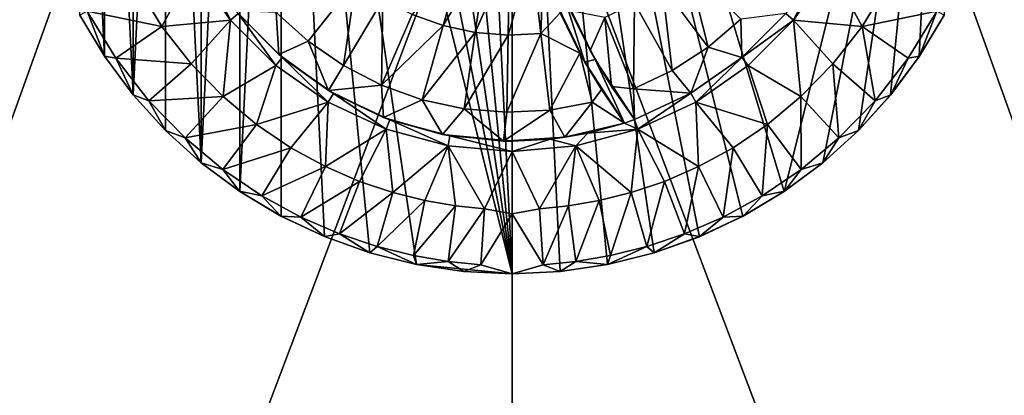
# Model space of a CAD drawing. Extents: x -255 to 255, y -765 to -15.
# Drawn here: x -32 to 32, y -131 to -107 of the extents above; entities that cross this region are included whole.
import ezdxf

# ---------------------------------------------------------------- set-up
doc = ezdxf.new("R2010")
doc.units = 0
doc.header["$MEASUREMENT"] = 0
doc.layers.add('LAYER00001', color=7, linetype='Continuous')
doc.layers.add('LAYER00002', color=7, linetype='Continuous')

msp = doc.modelspace()

# ---------------------------------------------------------------- linework, layer by layer
at = {"layer": 'LAYER00001', "color": 7}
for points in [[(-51.421, -165.574, 639.955), (0, -22.37, 640.001), (-103.948, -24.113, 638.637)], [(0, -162.997, 640.001), (0, -22.37, 640.001), (-51.421, -165.574, 639.955)], [(0, -162.997, 640.001), (51.388, -165.571, 639.955), (0, -22.37, 640.001)], [(0, -22.37, 640.001), (51.388, -165.571, 639.955), (103.962, -24.113, 638.636)], [(0, -90), (0, -645), (-131, -436.338)], [(-33.09, -92.765), (0, -90), (-131, -436.338)], [(33.09, -92.765), (131, -436.338), (0, -90)], [(131, -436.338), (0, -645), (0, -90)]]:
    msp.add_3dface(points, dxfattribs=at)
at = {"layer": 'LAYER00002', "color": 253}
for points in [[(-3.138, -59.654, 640.001), (0, -123.5, 640.001), (-6.242, -60.115, 640.001)], [(0, -59.5, 640.001), (0, -123.5, 640.001), (-3.138, -59.654, 640.001)], [(0, -59.5, 640.001), (28.215, -76.403, 639.999), (17.768, -118.114, 640)], [(15.078, -119.725, 640), (0, -59.5, 640.001), (17.768, -118.114, 640)], [(15.078, -119.725, 640), (12.245, -121.065, 640), (0, -59.5, 640.001)], [(0, -59.5, 640.001), (12.245, -121.065, 640), (9.287, -122.123, 640)], [(6.24, -122.886, 640.001), (0, -59.5, 640.001), (9.287, -122.123, 640)], [(6.24, -122.886, 640.001), (3.137, -123.346, 640.001), (0, -59.5, 640.001)], [(0, -59.5, 640.001), (3.137, -123.346, 640.001), (0, -123.5, 640.001)], [(-6.242, -60.115, 640.001), (0, -123.5, 640.001), (-9.291, -60.878, 640)], [(-9.291, -60.878, 640), (0, -123.5, 640.001), (-12.246, -61.936, 640)], [(-12.246, -61.936, 640), (0, -123.5, 640.001), (-15.083, -63.278, 640)], [(-15.083, -119.722, 640), (-17.779, -118.107, 640), (-15.083, -63.278, 640)], [(-15.083, -63.278, 640), (-17.779, -118.107, 640), (-17.779, -64.893, 640)], [(-15.083, -63.278, 640), (0, -123.5, 640.001), (-6.242, -122.885, 640.001)], [(-9.291, -122.121, 640), (-15.083, -63.278, 640), (-6.242, -122.885, 640.001)], [(-9.291, -122.121, 640), (-12.246, -121.064, 640), (-15.083, -63.278, 640)], [(-15.083, -63.278, 640), (-12.246, -121.064, 640), (-15.083, -119.722, 640)], [(-20.299, -66.762, 640), (-17.779, -64.893, 640), (-20.299, -116.238, 640)], [(-20.299, -116.238, 640), (-17.779, -64.893, 640), (-17.779, -118.107, 640)], [(-20.299, -66.762, 640), (-20.299, -116.238, 640), (-22.622, -68.867, 640)], [(-22.622, -68.867, 640), (-22.622, -114.133, 640), (-24.731, -111.807, 639.999)], [(-24.731, -71.193, 639.999), (-22.622, -68.867, 640), (-24.731, -111.807, 639.999)], [(-22.622, -68.867, 640), (-20.299, -116.238, 640), (-22.622, -114.133, 640)], [(-24.731, -71.193, 639.999), (-24.731, -111.807, 639.999), (-26.603, -73.715, 639.999)], [(-26.603, -73.715, 639.999), (-26.603, -109.285, 639.999), (-28.216, -76.405, 639.999)], [(-24.731, -111.807, 639.999), (-26.603, -109.285, 639.999), (-26.603, -73.715, 639.999)], [(-28.216, -76.405, 639.999), (-26.603, -109.285, 639.999), (-28.216, -106.595, 639.999)], [(28.215, -76.403, 639.999), (20.293, -116.243, 640), (17.768, -118.114, 640)], [(22.619, -114.136, 640), (20.293, -116.243, 640), (28.215, -76.403, 639.999)], [(22.619, -114.136, 640), (28.215, -76.403, 639.999), (24.726, -111.813, 639.999)], [(28.215, -76.403, 639.999), (26.599, -109.291, 639.999), (24.726, -111.813, 639.999)], [(28.215, -106.597, 639.999), (26.599, -109.291, 639.999), (28.215, -76.403, 639.999)], [(-3.04, -102.173, 652.539), (-6.517, -106.56, 650.736), (-4.496, -107.282, 650.736)], [(-1.621, -102.479, 652.539), (-3.04, -102.173, 652.539), (-4.496, -107.282, 650.736)], [(-1.621, -102.479, 652.539), (-4.496, -107.282, 650.736), (-2.397, -107.733, 650.736)], [(-0.174, -102.597, 652.539), (-1.621, -102.479, 652.539), (-2.397, -107.733, 650.736)], [(-0.174, -102.597, 652.539), (-2.397, -107.733, 650.736), (-0.258, -107.907, 650.736)], [(1.276, -102.525, 652.539), (-0.258, -107.907, 650.736), (1.886, -107.801, 650.736)], [(1.276, -102.525, 652.539), (-0.174, -102.597, 652.539), (-0.258, -107.907, 650.736)], [(1.276, -102.525, 652.539), (1.886, -107.801, 650.736), (2.045, -103.642, 652.194)], [(-22.856, -107.331, 644.975), (-20.785, -103.5, 646.667), (-24.525, -104.597, 644.975)], [(-18.385, -106.927, 646.667), (-20.785, -103.5, 646.667), (-22.856, -107.331, 644.975)], [(-20.207, -103.167, 642.676), (-20.785, -103.5, 642.676), (-18.385, -106.927, 642.676)], [(-20.785, -103.5, 642.676), (-20.785, -103.5, 646.667), (-18.385, -106.927, 642.676)], [(-18.385, -106.927, 642.676), (-20.785, -103.5, 646.667), (-18.385, -106.927, 646.667)], [(-20.207, -103.167, 642.676), (-18.385, -106.927, 642.676), (-17.874, -106.498, 642.676)], [(12.816, -108.688, 648.255), (11.442, -103.262, 650.736), (9.809, -104.655, 650.736)], [(12.816, -108.688, 648.255), (14.95, -106.868, 648.255), (11.442, -103.262, 650.736)], [(18.385, -106.927, 642.676), (20.213, -103.157, 642.676), (17.884, -106.487, 642.676)], [(20.785, -103.5, 642.676), (20.213, -103.157, 642.676), (18.385, -106.927, 642.676)], [(22.856, -107.331, 644.975), (20.785, -103.5, 646.667), (18.385, -106.927, 646.667)], [(18.385, -106.927, 642.676), (18.385, -106.927, 646.667), (20.785, -103.5, 642.676)], [(20.785, -103.5, 642.676), (18.385, -106.927, 646.667), (20.785, -103.5, 646.667)], [(24.525, -104.597, 644.975), (20.785, -103.5, 646.667), (22.856, -107.331, 644.975)], [(3.152, -106.457, 651.183), (2.045, -103.642, 652.194), (1.886, -107.801, 650.736)], [(-22.856, -107.331, 644.975), (-24.525, -104.597, 644.975), (-27.746, -106.336, 642.992)], [(-13.317, -108.302, 648.255), (-10.193, -104.36, 650.736), (-15.397, -106.42, 648.255)], [(-13.317, -108.302, 648.255), (-11.011, -109.896, 648.255), (-10.193, -104.36, 650.736)], [(-10.193, -104.36, 650.736), (-11.011, -109.896, 648.255), (-8.427, -105.58, 650.736)], [(9.809, -104.655, 650.736), (8.008, -105.823, 650.736), (10.463, -110.213, 648.255)], [(12.816, -108.688, 648.255), (9.809, -104.655, 650.736), (10.463, -110.213, 648.255)], [(27.746, -106.336, 642.992), (24.525, -104.597, 644.975), (22.856, -107.331, 644.975)], [(4.759, -109.67, 642.676), (3.368, -105.261, 642.676), (2.703, -105.394, 642.676)], [(4.759, -109.67, 642.676), (2.703, -105.394, 642.676), (3.152, -106.457, 651.183)], [(4.759, -109.67, 642.676), (5.423, -109.489, 642.676), (3.368, -105.261, 642.676)], [(3.819, -106.318, 651.177), (3.368, -105.261, 642.676), (5.423, -109.489, 642.676)], [(-11.011, -109.896, 648.255), (-8.515, -111.177, 648.255), (-8.427, -105.58, 650.736)], [(-8.427, -105.58, 650.736), (-8.515, -111.177, 648.255), (-6.517, -106.56, 650.736)], [(8.008, -105.823, 650.736), (6.07, -106.745, 650.736), (7.931, -111.419, 648.255)], [(8.008, -105.823, 650.736), (7.931, -111.419, 648.255), (10.463, -110.213, 648.255)], [(-27.746, -106.336, 642.992), (-28.218, -106.592, 642.676), (-26.602, -109.286, 642.676)], [(-28.216, -106.595, 639.999), (-26.602, -109.286, 642.676), (-28.218, -106.592, 642.676)], [(-26.603, -109.285, 639.999), (-26.602, -109.286, 642.676), (-28.216, -106.595, 639.999)], [(-27.746, -106.336, 642.992), (-26.602, -109.286, 642.676), (-25.865, -109.415, 642.992)], [(-22.856, -107.331, 644.975), (-27.746, -106.336, 642.992), (-25.865, -109.415, 642.992)], [(-17.874, -106.498, 642.676), (-18.385, -106.927, 642.676), (-15.427, -109.885, 642.676)], [(-15.232, -109.176, 647.096), (-15.397, -106.42, 648.255), (-18.031, -106.31, 647.096)], [(-17.874, -106.498, 642.676), (-15.232, -109.176, 647.096), (-18.031, -106.31, 647.096)], [(-17.874, -106.498, 642.676), (-15.427, -109.885, 642.676), (-14.998, -109.374, 642.676)], [(-14.998, -109.374, 642.676), (-15.232, -109.176, 647.096), (-17.874, -106.498, 642.676)], [(-15.232, -109.176, 647.096), (-13.317, -108.302, 648.255), (-15.397, -106.42, 648.255)], [(-6.517, -106.56, 650.736), (-8.515, -111.177, 648.255), (-4.496, -107.282, 650.736)], [(3.152, -106.457, 651.183), (1.886, -107.801, 650.736), (4.433, -109.078, 649.979)], [(4.433, -109.078, 649.979), (4.759, -109.67, 642.676), (3.152, -106.457, 651.183)], [(3.819, -106.318, 651.177), (5.423, -109.489, 642.676), (5.099, -108.908, 649.974)], [(3.819, -106.318, 651.177), (5.099, -108.908, 649.974), (6.07, -106.745, 650.736)], [(15.012, -109.362, 647.096), (17.884, -106.487, 647.096), (14.95, -106.868, 648.255)], [(15.012, -109.362, 642.676), (18.385, -106.927, 642.676), (17.884, -106.487, 642.676)], [(17.884, -106.487, 647.096), (15.012, -109.362, 647.096), (17.884, -106.487, 642.676)], [(17.884, -106.487, 642.676), (15.012, -109.362, 647.096), (15.012, -109.362, 642.676)], [(27.746, -106.336, 642.992), (22.856, -107.331, 644.975), (25.865, -109.415, 642.992)], [(26.602, -109.286, 642.676), (27.746, -106.336, 642.992), (25.865, -109.415, 642.992)], [(26.602, -109.286, 642.676), (26.599, -109.291, 639.999), (28.215, -106.597, 639.999)], [(26.602, -109.286, 642.676), (28.218, -106.592, 642.676), (27.746, -106.336, 642.992)], [(26.602, -109.286, 642.676), (28.215, -106.597, 639.999), (28.218, -106.592, 642.676)], [(-22.856, -107.331, 644.975), (-25.865, -109.415, 642.992), (-20.948, -109.781, 644.975)], [(-18.385, -106.927, 646.667), (-22.856, -107.331, 644.975), (-20.948, -109.781, 644.975)], [(-18.385, -106.927, 646.667), (-20.948, -109.781, 644.975), (-18.87, -111.919, 644.975)], [(-18.385, -106.927, 646.667), (-18.87, -111.919, 644.975), (-15.427, -109.885, 646.667)], [(-18.385, -106.927, 642.676), (-18.385, -106.927, 646.667), (-15.427, -109.885, 642.676)], [(-15.427, -109.885, 642.676), (-18.385, -106.927, 646.667), (-15.427, -109.885, 646.667)], [(-4.496, -107.282, 650.736), (-8.515, -111.177, 648.255), (-5.874, -112.12, 648.255)], [(-4.496, -107.282, 650.736), (-5.874, -112.12, 648.255), (-2.397, -107.733, 650.736)], [(6.07, -106.745, 650.736), (5.099, -108.908, 649.974), (6.499, -111.263, 648.615)], [(6.07, -106.745, 650.736), (6.499, -111.263, 648.615), (7.931, -111.419, 648.255)], [(12.816, -108.688, 648.255), (15.012, -109.362, 647.096), (14.95, -106.868, 648.255)], [(15.012, -109.362, 642.676), (15.427, -109.885, 642.676), (18.385, -106.927, 642.676)], [(18.385, -106.927, 646.667), (15.427, -109.885, 646.667), (18.87, -111.919, 644.975)], [(15.427, -109.885, 642.676), (15.427, -109.885, 646.667), (18.385, -106.927, 642.676)], [(18.385, -106.927, 642.676), (15.427, -109.885, 646.667), (18.385, -106.927, 646.667)], [(18.385, -106.927, 646.667), (18.87, -111.919, 644.975), (20.948, -109.781, 644.975)], [(20.948, -109.781, 644.975), (22.856, -107.331, 644.975), (18.385, -106.927, 646.667)], [(22.856, -107.331, 644.975), (20.948, -109.781, 644.975), (23.705, -112.188, 642.992)], [(25.865, -109.415, 642.992), (22.856, -107.331, 644.975), (23.705, -112.188, 642.992)], [(-2.397, -107.733, 650.736), (-5.874, -112.12, 648.255), (-3.132, -112.71, 648.255)], [(-0.258, -107.907, 650.736), (-2.397, -107.733, 650.736), (-3.132, -112.71, 648.255)], [(-0.258, -107.907, 650.736), (-3.132, -112.71, 648.255), (-0.337, -112.937, 648.255)], [(-0.258, -107.907, 650.736), (-0.337, -112.937, 648.255), (1.886, -107.801, 650.736)], [(2.464, -112.798, 648.255), (1.886, -107.801, 650.736), (-0.337, -112.937, 648.255)], [(1.886, -107.801, 650.736), (2.464, -112.798, 648.255), (4.433, -109.078, 649.979)], [(-15.232, -109.176, 647.096), (-11.983, -111.521, 647.096), (-13.317, -108.302, 648.255)], [(-13.317, -108.302, 648.255), (-11.983, -111.521, 647.096), (-11.011, -109.896, 648.255)], [(-24.731, -111.807, 639.999), (-26.602, -109.286, 642.676), (-26.603, -109.285, 639.999)], [(-24.73, -111.809, 642.676), (-26.602, -109.286, 642.676), (-24.731, -111.807, 639.999)], [(-25.865, -109.415, 642.992), (-26.602, -109.286, 642.676), (-24.73, -111.809, 642.676)], [(-14.998, -109.374, 642.676), (-11.983, -111.521, 647.096), (-15.232, -109.176, 647.096)], [(2.464, -112.798, 648.255), (5.23, -112.292, 648.255), (4.433, -109.078, 649.979)], [(4.433, -109.078, 649.979), (5.836, -111.464, 648.618), (4.759, -109.67, 642.676)], [(5.23, -112.292, 648.255), (5.836, -111.464, 648.618), (4.433, -109.078, 649.979)], [(5.423, -109.489, 642.676), (6.499, -111.263, 648.615), (5.099, -108.908, 649.974)], [(11.686, -111.696, 647.096), (12.816, -108.688, 648.255), (10.463, -110.213, 648.255)], [(11.686, -111.696, 647.096), (15.012, -109.362, 647.096), (12.816, -108.688, 648.255)], [(24.73, -111.809, 642.676), (24.726, -111.813, 639.999), (26.599, -109.291, 639.999)], [(24.73, -111.809, 642.676), (26.599, -109.291, 639.999), (26.602, -109.286, 642.676)], [(26.602, -109.286, 642.676), (25.865, -109.415, 642.992), (24.73, -111.809, 642.676)], [(-25.865, -109.415, 642.992), (-24.73, -111.809, 642.676), (-23.705, -112.188, 642.992)], [(-20.948, -109.781, 644.975), (-25.865, -109.415, 642.992), (-23.705, -112.188, 642.992)], [(-20.948, -109.781, 644.975), (-23.705, -112.188, 642.992), (-18.87, -111.919, 644.975)], [(-18.87, -111.919, 644.975), (-16.682, -113.742, 644.975), (-15.427, -109.885, 646.667)], [(-15.427, -109.885, 646.667), (-16.682, -113.742, 644.975), (-12, -112.285, 646.667)], [(-14.998, -109.374, 642.676), (-15.427, -109.885, 642.676), (-12, -112.285, 642.676)], [(-15.427, -109.885, 642.676), (-15.427, -109.885, 646.667), (-12, -112.285, 642.676)], [(-12, -112.285, 642.676), (-15.427, -109.885, 646.667), (-12, -112.285, 646.667)], [(-14.998, -109.374, 642.676), (-12, -112.285, 642.676), (-11.667, -111.707, 642.676)], [(-11.667, -111.707, 642.676), (-11.983, -111.521, 647.096), (-14.998, -109.374, 642.676)], [(-11.011, -109.896, 648.255), (-11.983, -111.521, 647.096), (-8.515, -111.177, 648.255)], [(7.344, -113.647, 642.676), (5.423, -109.489, 642.676), (4.759, -109.67, 642.676)], [(5.836, -111.464, 648.618), (7.344, -113.647, 642.676), (4.759, -109.67, 642.676)], [(7.344, -113.647, 642.676), (8.005, -113.417, 642.676), (5.423, -109.489, 642.676)], [(8.005, -113.417, 642.676), (6.499, -111.263, 648.615), (5.423, -109.489, 642.676)], [(11.686, -111.696, 642.676), (12, -112.285, 642.676), (15.012, -109.362, 642.676)], [(15.012, -109.362, 642.676), (15.012, -109.362, 647.096), (11.686, -111.696, 642.676)], [(11.686, -111.696, 642.676), (15.012, -109.362, 647.096), (11.686, -111.696, 647.096)], [(15.012, -109.362, 642.676), (12, -112.285, 642.676), (15.427, -109.885, 642.676)], [(15.427, -109.885, 646.667), (12, -112.285, 646.667), (16.682, -113.742, 644.975)], [(12, -112.285, 642.676), (12, -112.285, 646.667), (15.427, -109.885, 642.676)], [(15.427, -109.885, 642.676), (12, -112.285, 646.667), (15.427, -109.885, 646.667)], [(15.427, -109.885, 646.667), (16.682, -113.742, 644.975), (18.87, -111.919, 644.975)], [(18.87, -111.919, 644.975), (21.354, -114.607, 642.992), (20.948, -109.781, 644.975)], [(20.948, -109.781, 644.975), (21.354, -114.607, 642.992), (23.705, -112.188, 642.992)], [(25.865, -109.415, 642.992), (23.705, -112.188, 642.992), (24.73, -111.809, 642.676)], [(11.686, -111.696, 647.096), (10.463, -110.213, 648.255), (7.931, -111.419, 648.255)], [(-11.983, -111.521, 647.096), (-8.382, -113.276, 647.096), (-8.515, -111.177, 648.255)], [(-8.382, -113.276, 647.096), (-5.874, -112.12, 648.255), (-8.515, -111.177, 648.255)], [(-24.73, -111.809, 642.676), (-24.731, -111.807, 639.999), (-22.622, -114.133, 640)], [(-24.73, -111.809, 642.676), (-22.622, -114.133, 640), (-22.622, -114.132, 642.676)], [(-23.705, -112.188, 642.992), (-24.73, -111.809, 642.676), (-22.622, -114.132, 642.676)], [(-11.667, -111.707, 642.676), (-12, -112.285, 642.676), (-8.208, -114.053, 642.676)], [(-11.667, -111.707, 642.676), (-8.382, -113.276, 647.096), (-11.983, -111.521, 647.096)], [(-11.667, -111.707, 642.676), (-8.208, -114.053, 642.676), (-7.98, -113.426, 642.676)], [(-7.98, -113.426, 642.676), (-8.382, -113.276, 647.096), (-11.667, -111.707, 642.676)], [(7.344, -113.647, 647.096), (5.836, -111.464, 648.618), (5.23, -112.292, 648.255)], [(7.344, -113.647, 647.096), (7.344, -113.647, 642.676), (5.836, -111.464, 648.618)], [(8.005, -113.417, 647.096), (6.499, -111.263, 648.615), (8.005, -113.417, 642.676)], [(7.931, -111.419, 648.255), (6.499, -111.263, 648.615), (8.005, -113.417, 647.096)], [(11.686, -111.696, 647.096), (7.931, -111.419, 648.255), (8.005, -113.417, 647.096)], [(8.005, -113.417, 642.676), (8.208, -114.053, 642.676), (11.686, -111.696, 642.676)], [(11.686, -111.696, 642.676), (11.686, -111.696, 647.096), (8.005, -113.417, 642.676)], [(8.005, -113.417, 642.676), (11.686, -111.696, 647.096), (8.005, -113.417, 647.096)], [(11.686, -111.696, 642.676), (8.208, -114.053, 642.676), (12, -112.285, 642.676)], [(22.622, -114.132, 642.676), (22.619, -114.136, 640), (24.726, -111.813, 639.999)], [(22.622, -114.132, 642.676), (24.726, -111.813, 639.999), (24.73, -111.809, 642.676)], [(22.622, -114.132, 642.676), (24.73, -111.809, 642.676), (23.705, -112.188, 642.992)], [(-21.354, -114.607, 642.992), (-18.87, -111.919, 644.975), (-23.705, -112.188, 642.992)], [(-21.354, -114.607, 642.992), (-23.705, -112.188, 642.992), (-22.622, -114.132, 642.676)], [(-21.354, -114.607, 642.992), (-16.682, -113.742, 644.975), (-18.87, -111.919, 644.975)], [(-14.438, -115.26, 644.975), (-12, -112.285, 646.667), (-16.682, -113.742, 644.975)], [(-12.183, -116.492, 644.975), (-12, -112.285, 646.667), (-14.438, -115.26, 644.975)], [(-8.208, -114.053, 646.667), (-12, -112.285, 646.667), (-12.183, -116.492, 644.975)], [(-12, -112.285, 642.676), (-12, -112.285, 646.667), (-8.208, -114.053, 642.676)], [(-8.208, -114.053, 642.676), (-12, -112.285, 646.667), (-8.208, -114.053, 646.667)], [(-4.533, -114.389, 647.096), (-5.874, -112.12, 648.255), (-8.382, -113.276, 647.096)], [(-4.533, -114.389, 647.096), (-3.132, -112.71, 648.255), (-5.874, -112.12, 648.255)], [(2.464, -112.798, 648.255), (3.447, -114.577, 647.096), (5.23, -112.292, 648.255)], [(7.344, -113.647, 647.096), (5.23, -112.292, 648.255), (3.447, -114.577, 647.096)], [(8.208, -114.053, 646.667), (12.183, -116.492, 644.975), (12, -112.285, 646.667)], [(8.208, -114.053, 642.676), (8.208, -114.053, 646.667), (12, -112.285, 642.676)], [(12, -112.285, 642.676), (8.208, -114.053, 646.667), (12, -112.285, 646.667)], [(12, -112.285, 646.667), (14.438, -115.26, 644.975), (16.682, -113.742, 644.975)], [(14.438, -115.26, 644.975), (12, -112.285, 646.667), (12.183, -116.492, 644.975)], [(16.682, -113.742, 644.975), (18.878, -116.671, 642.992), (18.87, -111.919, 644.975)], [(18.87, -111.919, 644.975), (18.878, -116.671, 642.992), (21.354, -114.607, 642.992)], [(21.354, -114.607, 642.992), (22.622, -114.132, 642.676), (23.705, -112.188, 642.992)], [(-4.533, -114.389, 647.096), (-0.551, -114.827, 647.096), (-3.132, -112.71, 648.255)], [(-3.132, -112.71, 648.255), (-0.551, -114.827, 647.096), (-0.337, -112.937, 648.255)], [(-0.337, -112.937, 648.255), (-0.551, -114.827, 647.096), (2.464, -112.798, 648.255)], [(2.464, -112.798, 648.255), (-0.551, -114.827, 647.096), (3.447, -114.577, 647.096)], [(-18.878, -116.671, 642.992), (-16.682, -113.742, 644.975), (-21.354, -114.607, 642.992)], [(-16.682, -113.742, 644.975), (-18.878, -116.671, 642.992), (-14.438, -115.26, 644.975)], [(-4.533, -114.389, 647.096), (-8.382, -113.276, 647.096), (-7.98, -113.426, 642.676)], [(-7.98, -113.426, 642.676), (-8.208, -114.053, 642.676), (-4.168, -115.135, 642.676)], [(-7.98, -113.426, 642.676), (-4.168, -115.135, 642.676), (-4.052, -114.479, 642.676)], [(-4.052, -114.479, 642.676), (-4.533, -114.389, 647.096), (-7.98, -113.426, 642.676)], [(4.943, -114.304, 642.676), (7.344, -113.647, 647.096), (3.447, -114.577, 647.096)], [(4.943, -114.304, 642.676), (8.208, -114.053, 642.676), (7.344, -113.647, 642.676)], [(7.344, -113.647, 642.676), (7.344, -113.647, 647.096), (4.943, -114.304, 642.676)], [(7.344, -113.647, 642.676), (8.208, -114.053, 642.676), (8.005, -113.417, 642.676)], [(14.438, -115.26, 644.975), (16.338, -118.388, 642.992), (16.682, -113.742, 644.975)], [(16.682, -113.742, 644.975), (16.338, -118.388, 642.992), (18.878, -116.671, 642.992)], [(-22.622, -114.133, 640), (-20.302, -116.235, 642.676), (-22.622, -114.132, 642.676)], [(-20.302, -116.235, 642.676), (-21.354, -114.607, 642.992), (-22.622, -114.132, 642.676)], [(-20.299, -116.238, 640), (-20.302, -116.235, 642.676), (-22.622, -114.133, 640)], [(-8.208, -114.053, 646.667), (-12.183, -116.492, 644.975), (-9.956, -117.459, 644.975)], [(-8.208, -114.053, 646.667), (-9.956, -117.459, 644.975), (-7.785, -118.191, 644.975)], [(-8.208, -114.053, 646.667), (-7.785, -118.191, 644.975), (-4.168, -115.135, 646.667)], [(-8.208, -114.053, 642.676), (-8.208, -114.053, 646.667), (-4.168, -115.135, 642.676)], [(-4.168, -115.135, 642.676), (-8.208, -114.053, 646.667), (-4.168, -115.135, 646.667)], [(0, -114.833, 642.676), (-0.551, -114.827, 647.096), (-4.533, -114.389, 647.096)], [(-4.052, -114.479, 642.676), (0, -114.833, 642.676), (-4.533, -114.389, 647.096)], [(2.486, -114.7, 642.676), (4.168, -115.135, 642.676), (4.943, -114.304, 642.676)], [(4.943, -114.304, 642.676), (3.447, -114.577, 647.096), (2.486, -114.7, 642.676)], [(8.208, -114.053, 646.667), (4.168, -115.135, 646.667), (7.785, -118.191, 644.975)], [(4.168, -115.135, 642.676), (4.168, -115.135, 646.667), (8.208, -114.053, 642.676)], [(8.208, -114.053, 642.676), (4.168, -115.135, 646.667), (8.208, -114.053, 646.667)], [(4.943, -114.304, 642.676), (4.168, -115.135, 642.676), (8.208, -114.053, 642.676)], [(8.208, -114.053, 646.667), (7.785, -118.191, 644.975), (9.956, -117.459, 644.975)], [(8.208, -114.053, 646.667), (9.956, -117.459, 644.975), (12.183, -116.492, 644.975)], [(20.302, -116.235, 642.676), (20.293, -116.243, 640), (22.619, -114.136, 640)], [(20.302, -116.235, 642.676), (22.619, -114.136, 640), (22.622, -114.132, 642.676)], [(20.302, -116.235, 642.676), (22.622, -114.132, 642.676), (21.354, -114.607, 642.992)], [(-20.302, -116.235, 642.676), (-18.878, -116.671, 642.992), (-21.354, -114.607, 642.992)], [(-4.052, -114.479, 642.676), (-4.168, -115.135, 642.676), (0, -115.5, 642.676)], [(-4.052, -114.479, 642.676), (0, -115.5, 642.676), (0, -114.833, 642.676)], [(2.486, -114.7, 642.676), (3.447, -114.577, 647.096), (-0.551, -114.827, 647.096)], [(2.486, -114.7, 642.676), (-0.551, -114.827, 647.096), (0, -114.833, 642.676)], [(0, -114.833, 642.676), (0, -115.5, 642.676), (2.486, -114.7, 642.676)], [(2.486, -114.7, 642.676), (0, -115.5, 642.676), (4.168, -115.135, 642.676)], [(18.878, -116.671, 642.992), (20.302, -116.235, 642.676), (21.354, -114.607, 642.992)], [(-16.338, -118.388, 642.992), (-14.438, -115.26, 644.975), (-18.878, -116.671, 642.992)], [(-12.183, -116.492, 644.975), (-14.438, -115.26, 644.975), (-16.338, -118.388, 642.992)], [(-5.691, -118.714, 644.975), (-4.168, -115.135, 646.667), (-7.785, -118.191, 644.975)], [(-4.168, -115.135, 646.667), (-5.691, -118.714, 644.975), (-3.691, -119.057, 644.975)], [(-1.792, -119.245, 644.975), (-4.168, -115.135, 646.667), (-3.691, -119.057, 644.975)], [(-1.792, -119.245, 644.975), (0, -115.5, 646.667), (-4.168, -115.135, 646.667)], [(0, -115.5, 646.667), (0, -115.5, 642.676), (-4.168, -115.135, 646.667)], [(-4.168, -115.135, 646.667), (0, -115.5, 642.676), (-4.168, -115.135, 642.676)], [(0, -119.583, 644.836), (0, -115.5, 646.667), (-1.792, -119.245, 644.975)], [(4.168, -115.135, 646.667), (0, -115.5, 646.667), (1.792, -119.245, 644.975)], [(0, -115.5, 646.667), (4.168, -115.135, 642.676), (0, -115.5, 642.676)], [(0, -115.5, 646.667), (4.168, -115.135, 646.667), (4.168, -115.135, 642.676)], [(0, -115.5, 646.667), (0, -119.583, 644.836), (1.792, -119.245, 644.975)], [(4.168, -115.135, 646.667), (1.792, -119.245, 644.975), (3.691, -119.057, 644.975)], [(5.691, -118.714, 644.975), (4.168, -115.135, 646.667), (3.691, -119.057, 644.975)], [(7.785, -118.191, 644.975), (4.168, -115.135, 646.667), (5.691, -118.714, 644.975)], [(12.183, -116.492, 644.975), (13.787, -119.782, 642.992), (14.438, -115.26, 644.975)], [(14.438, -115.26, 644.975), (13.787, -119.782, 642.992), (16.338, -118.388, 642.992)], [(-20.299, -116.238, 640), (-17.785, -118.102, 642.676), (-20.302, -116.235, 642.676)], [(-17.785, -118.102, 642.676), (-18.878, -116.671, 642.992), (-20.302, -116.235, 642.676)], [(-17.779, -118.107, 640), (-17.785, -118.102, 642.676), (-20.299, -116.238, 640)], [(17.785, -118.102, 642.676), (17.768, -118.114, 640), (20.293, -116.243, 640)], [(17.785, -118.102, 642.676), (20.293, -116.243, 640), (20.302, -116.235, 642.676)], [(17.785, -118.102, 642.676), (20.302, -116.235, 642.676), (18.878, -116.671, 642.992)], [(-17.785, -118.102, 642.676), (-16.338, -118.388, 642.992), (-18.878, -116.671, 642.992)], [(-12.183, -116.492, 644.975), (-16.338, -118.388, 642.992), (-13.787, -119.782, 642.992)], [(-12.183, -116.492, 644.975), (-13.787, -119.782, 642.992), (-9.956, -117.459, 644.975)], [(9.956, -117.459, 644.975), (11.267, -120.877, 642.992), (12.183, -116.492, 644.975)], [(13.787, -119.782, 642.992), (12.183, -116.492, 644.975), (11.267, -120.877, 642.992)], [(16.338, -118.388, 642.992), (17.785, -118.102, 642.676), (18.878, -116.671, 642.992)], [(-9.956, -117.459, 644.975), (-13.787, -119.782, 642.992), (-11.267, -120.877, 642.992)], [(-9.956, -117.459, 644.975), (-11.267, -120.877, 642.992), (-7.785, -118.191, 644.975)], [(7.785, -118.191, 644.975), (8.81, -121.705, 642.992), (9.956, -117.459, 644.975)], [(9.956, -117.459, 644.975), (8.81, -121.705, 642.992), (11.267, -120.877, 642.992)], [(-17.779, -118.107, 640), (-15.09, -119.718, 642.676), (-17.785, -118.102, 642.676)], [(-17.785, -118.102, 642.676), (-15.09, -119.718, 642.676), (-16.338, -118.388, 642.992)], [(-15.083, -119.722, 640), (-15.09, -119.718, 642.676), (-17.779, -118.107, 640)], [(-8.81, -121.705, 642.992), (-7.785, -118.191, 644.975), (-11.267, -120.877, 642.992)], [(-7.785, -118.191, 644.975), (-8.81, -121.705, 642.992), (-5.691, -118.714, 644.975)], [(6.441, -122.297, 642.992), (7.785, -118.191, 644.975), (5.691, -118.714, 644.975)], [(6.441, -122.297, 642.992), (8.81, -121.705, 642.992), (7.785, -118.191, 644.975)], [(15.09, -119.718, 642.676), (15.078, -119.725, 640), (17.768, -118.114, 640)], [(15.09, -119.718, 642.676), (17.768, -118.114, 640), (17.785, -118.102, 642.676)], [(15.09, -119.718, 642.676), (17.785, -118.102, 642.676), (16.338, -118.388, 642.992)], [(-16.338, -118.388, 642.992), (-15.09, -119.718, 642.676), (-13.787, -119.782, 642.992)], [(-5.691, -118.714, 644.975), (-8.81, -121.705, 642.992), (-6.441, -122.297, 642.992)], [(-5.691, -118.714, 644.975), (-6.441, -122.297, 642.992), (-3.691, -119.057, 644.975)], [(4.176, -122.685, 642.992), (5.691, -118.714, 644.975), (3.691, -119.057, 644.975)], [(6.441, -122.297, 642.992), (5.691, -118.714, 644.975), (4.176, -122.685, 642.992)], [(13.787, -119.782, 642.992), (15.09, -119.718, 642.676), (16.338, -118.388, 642.992)], [(-3.691, -119.057, 644.975), (-6.441, -122.297, 642.992), (-4.176, -122.685, 642.992)], [(-1.792, -119.245, 644.975), (-3.691, -119.057, 644.975), (-4.176, -122.685, 642.992)], [(-2.028, -122.898, 642.992), (-1.792, -119.245, 644.975), (-4.176, -122.685, 642.992)], [(-1.792, -119.245, 644.975), (-2.028, -122.898, 642.992), (0, -119.583, 644.836)], [(-2.028, -122.898, 642.992), (0, -123.5, 642.676), (0, -119.583, 644.836)], [(1.792, -119.245, 644.975), (0, -119.583, 644.836), (2.028, -122.898, 642.992)], [(0, -123.5, 642.676), (2.028, -122.898, 642.992), (0, -119.583, 644.836)], [(3.691, -119.057, 644.975), (1.792, -119.245, 644.975), (2.028, -122.898, 642.992)], [(4.176, -122.685, 642.992), (3.691, -119.057, 644.975), (2.028, -122.898, 642.992)], [(-15.083, -119.722, 640), (-12.25, -121.062, 642.676), (-15.09, -119.718, 642.676)], [(-15.09, -119.718, 642.676), (-12.25, -121.062, 642.676), (-13.787, -119.782, 642.992)], [(-12.246, -121.064, 640), (-12.25, -121.062, 642.676), (-15.083, -119.722, 640)], [(-13.787, -119.782, 642.992), (-12.25, -121.062, 642.676), (-11.267, -120.877, 642.992)], [(11.267, -120.877, 642.992), (12.25, -121.062, 642.676), (13.787, -119.782, 642.992)], [(12.25, -121.062, 642.676), (12.245, -121.065, 640), (15.078, -119.725, 640)], [(12.25, -121.062, 642.676), (15.078, -119.725, 640), (15.09, -119.718, 642.676)], [(12.25, -121.062, 642.676), (15.09, -119.718, 642.676), (13.787, -119.782, 642.992)], [(-12.25, -121.062, 642.676), (-9.293, -122.121, 642.676), (-11.267, -120.877, 642.992)], [(-11.267, -120.877, 642.992), (-9.293, -122.121, 642.676), (-8.81, -121.705, 642.992)], [(8.81, -121.705, 642.992), (9.293, -122.121, 642.676), (11.267, -120.877, 642.992)], [(9.293, -122.121, 642.676), (12.25, -121.062, 642.676), (11.267, -120.877, 642.992)], [(-12.246, -121.064, 640), (-9.293, -122.121, 642.676), (-12.25, -121.062, 642.676)], [(-9.291, -122.121, 640), (-9.293, -122.121, 642.676), (-12.246, -121.064, 640)], [(9.293, -122.121, 642.676), (9.287, -122.123, 640), (12.245, -121.065, 640)], [(9.293, -122.121, 642.676), (12.245, -121.065, 640), (12.25, -121.062, 642.676)], [(-9.293, -122.121, 642.676), (-6.246, -122.884, 642.676), (-8.81, -121.705, 642.992)], [(-9.291, -122.121, 640), (-6.246, -122.884, 642.676), (-9.293, -122.121, 642.676)], [(-6.242, -122.885, 640.001), (-6.246, -122.884, 642.676), (-9.291, -122.121, 640)], [(-8.81, -121.705, 642.992), (-6.246, -122.884, 642.676), (-6.441, -122.297, 642.992)], [(6.246, -122.884, 642.676), (6.24, -122.886, 640.001), (9.287, -122.123, 640)], [(6.246, -122.884, 642.676), (8.81, -121.705, 642.992), (6.441, -122.297, 642.992)], [(6.246, -122.884, 642.676), (9.293, -122.121, 642.676), (8.81, -121.705, 642.992)], [(6.246, -122.884, 642.676), (9.287, -122.123, 640), (9.293, -122.121, 642.676)], [(-6.441, -122.297, 642.992), (-6.246, -122.884, 642.676), (-4.176, -122.685, 642.992)], [(-3.138, -123.346, 642.676), (-4.176, -122.685, 642.992), (-6.246, -122.884, 642.676)], [(-3.138, -123.346, 642.676), (-2.028, -122.898, 642.992), (-4.176, -122.685, 642.992)], [(4.176, -122.685, 642.992), (2.028, -122.898, 642.992), (3.138, -123.346, 642.676)], [(6.246, -122.884, 642.676), (4.176, -122.685, 642.992), (3.138, -123.346, 642.676)], [(6.246, -122.884, 642.676), (6.441, -122.297, 642.992), (4.176, -122.685, 642.992)], [(-6.242, -122.885, 640.001), (-3.138, -123.346, 642.676), (-6.246, -122.884, 642.676)], [(0, -123.5, 640.001), (-3.138, -123.346, 640.001), (-6.242, -122.885, 640.001)], [(-3.138, -123.346, 640.001), (-3.138, -123.346, 642.676), (-6.242, -122.885, 640.001)], [(-3.138, -123.346, 642.676), (0, -123.5, 642.676), (-2.028, -122.898, 642.992)], [(0, -123.5, 640.001), (0, -123.5, 642.676), (-3.138, -123.346, 640.001)], [(-3.138, -123.346, 640.001), (0, -123.5, 642.676), (-3.138, -123.346, 642.676)], [(0, -123.5, 642.676), (3.138, -123.346, 642.676), (2.028, -122.898, 642.992)], [(0, -123.5, 640.001), (3.137, -123.346, 640.001), (0, -123.5, 642.676)], [(0, -123.5, 642.676), (3.137, -123.346, 640.001), (3.138, -123.346, 642.676)], [(3.138, -123.346, 642.676), (3.137, -123.346, 640.001), (6.24, -122.886, 640.001)], [(3.138, -123.346, 642.676), (6.24, -122.886, 640.001), (6.246, -122.884, 642.676)]]:
    msp.add_3dface(points, dxfattribs=at)

doc.saveas('drawing.dxf')
